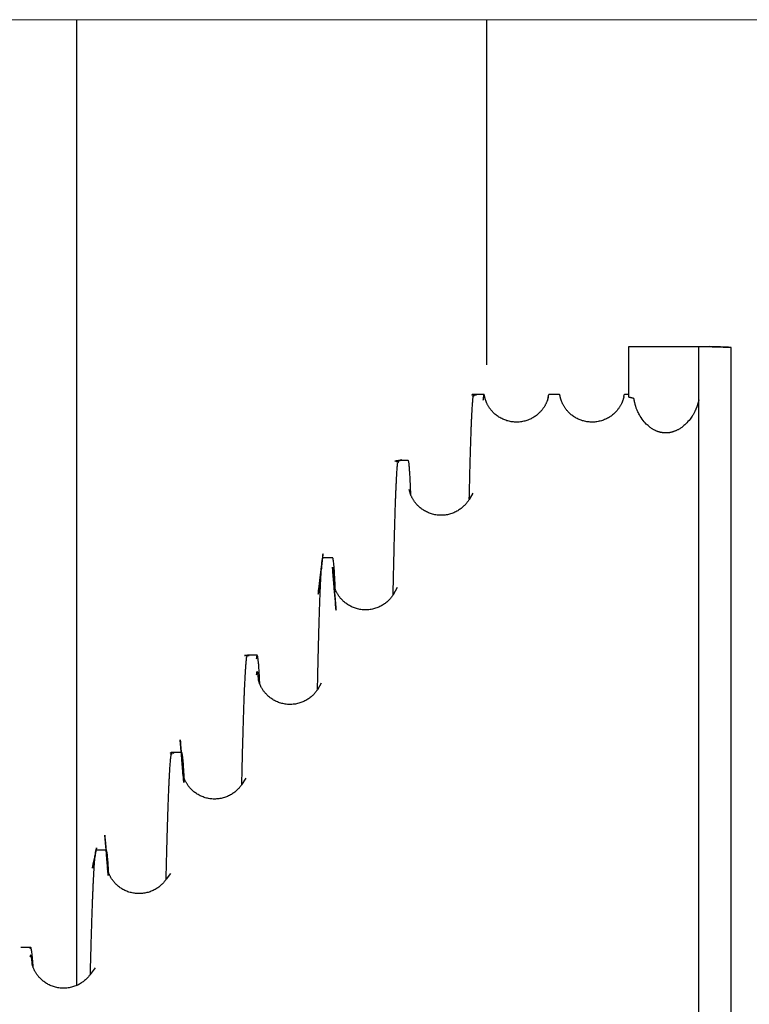
# Model space of a CAD drawing. Units: millimetres. Extents: x -343 to 246812, y -16963 to 97194.
# Drawn here: x 84579 to 84917, y -10558 to -10102 of the extents above; entities that cross this region are included whole.
import ezdxf

# ---------------------------------------------------------------- set-up
doc = ezdxf.new("R2010")
doc.units = ezdxf.units.MM
doc.header["$LTSCALE"] = 46.255
doc.layers.get('0').update_dxf_attribs({"linetype": 'CONTINUOUS'})

msp = doc.modelspace()

# ---------------------------------------------------------------- linework, layer by layer
at = {"color": 7, "linetype": 'Continuous'}
for p, q in [((84605.25128, -10549.24317), (84605.25128, -10102.11369)), ((84795.25128, -10261.86426), (84795.25128, -10102.11369)), ((84860.93511, -10276.81109), (84860.93511, -10253.48765)), ((84860.93511, -10253.48765), (84898.43511, -10253.48779)), ((84893.43511, -11653.20202), (84893.43511, -10253.48779)), ((84908.43511, -11653.20202), (84908.43511, -10253.84517)), ((84793.89142, -10275.70202), (84789.18511, -10275.70202)), ((84828.89142, -10275.70202), (84823.97879, -10275.70202)), ((84860.93511, -10275.70202), (84858.97879, -10275.70202)), ((84863.44414, -10277.88494), (84863.44291, -10277.82407)), ((84863.47581, -10278.045), (84863.44957, -10277.8694)), ((84893.00533, -10279.83551), (84892.95427, -10280.00907)), ((84893.0527, -10279.66976), (84893.00533, -10279.83551)), ((84893.09653, -10279.51191), (84893.0527, -10279.66976)), ((84893.13748, -10279.36028), (84893.09653, -10279.51191)), ((84893.17561, -10279.21516), (84893.13748, -10279.36028)), ((84893.26034, -10278.87762), (84893.22813, -10279.00857)), ((84893.29036, -10278.75244), (84893.26034, -10278.87762)), ((84893.31864, -10278.63156), (84893.29036, -10278.75244)), ((84893.34501, -10278.51608), (84893.31864, -10278.63156)), ((84893.36979, -10278.40488), (84893.34501, -10278.51608)), ((84893.39317, -10278.29753), (84893.36979, -10278.40488)), ((84893.41501, -10278.19488), (84893.39317, -10278.29753)), ((84893.43511, -10278.09833), (84893.41501, -10278.19488)), ((84758.7469, -10306.20343), (84754.2469, -10306.20343)), ((84723.75153, -10351.30354), (84719.25153, -10351.30354)), ((84688.75691, -10396.40317), (84684.25691, -10396.40317)), ((84653.76324, -10441.50219), (84649.26324, -10441.50219)), ((84618.77079, -10486.60041), (84614.27079, -10486.60041)), ((84583.77995, -10531.6976), (84579.27995, -10531.6976))]:
    msp.add_line(p, q, dxfattribs=at)
at = {"lineweight": 0}
msp.add_lwpolyline([(82287.46295, -15932.61369), (86970.08311, -15932.61369), (86970.08311, -10102.11369), (82287.46295, -10102.11369)], close=True, dxfattribs=at)
at = {"color": 7, "linetype": 'Continuous'}
for points in [[(84823.7034, -10276.52978), (84823.69852, -10276.55864), (84823.68982, -10276.60802), (84823.67879, -10276.66793), (84823.66527, -10276.73806), (84823.64909, -10276.81829), (84823.63001, -10276.90873), (84823.60773, -10277.0096), (84823.58193, -10277.12113), (84823.55225, -10277.24363), (84823.51824, -10277.37752), (84823.47938, -10277.52332), (84823.43523, -10277.68116), (84823.38535, -10277.85089), (84823.32934, -10278.03226), (84823.26678, -10278.22491), (84823.19754, -10278.42765), (84823.12197, -10278.63809), (84823.04071, -10278.85348), (84822.95375, -10279.07304), (84822.86066, -10279.2971), (84822.76099, -10279.52595), (84822.65476, -10279.75874), (84822.54213, -10279.99447), (84822.42314, -10280.23246), (84822.29748, -10280.47273), (84822.16456, -10280.71583), (84822.02357, -10280.9625), (84821.87398, -10281.21287), (84821.71534, -10281.46682), (84821.54714, -10281.7243), (84821.36867, -10281.98545), (84821.17914, -10282.25045), (84820.97776, -10282.5193), (84820.76365, -10282.79203), (84820.53586, -10283.0686), (84820.29351, -10283.34877), (84820.03593, -10283.63195), (84819.76245, -10283.91748), (84819.47253, -10284.2045), (84819.16574, -10284.49202), (84818.84201, -10284.77873), (84818.50132, -10285.0633), (84818.14375, -10285.3444), (84817.76974, -10285.62048), (84817.37997, -10285.88998), (84816.97509, -10286.15146), (84816.55567, -10286.40368), (84816.12245, -10286.64542), (84815.67613, -10286.87556), (84815.21769, -10287.09297), (84814.74875, -10287.29641), (84814.27047, -10287.48498), (84813.78314, -10287.65826), (84813.28741, -10287.81569), (84812.7845, -10287.9566), (84812.27565, -10288.08046), (84811.76185, -10288.18691), (84811.24385, -10288.27569), (84810.72237, -10288.3466), (84810.19816, -10288.39946), (84809.67182, -10288.43415), (84809.14419, -10288.45058), (84808.61624, -10288.44867), (84808.0888, -10288.42844), (84807.56284, -10288.38996), (84807.03915, -10288.33333), (84806.51833, -10288.25869), (84806.00116, -10288.16622), (84805.48832, -10288.05613), (84804.98063, -10287.92869), (84804.4791, -10287.78429), (84803.98502, -10287.62351), (84803.49954, -10287.44702), (84803.02316, -10287.25531), (84802.55624, -10287.04886), (84802.10022, -10286.8287), (84801.65673, -10286.59615), (84801.22652, -10286.35226), (84800.8102, -10286.09811), (84800.4084, -10285.83487), (84800.0216, -10285.56373), (84799.65065, -10285.28624), (84799.29631, -10285.00409), (84798.95891, -10284.71874), (84798.63833, -10284.43138), (84798.33452, -10284.14328), (84798.04747, -10283.8558), (84797.77708, -10283.57029), (84797.52327, -10283.28818), (84797.28491, -10283.00969), (84797.05972, -10282.73346), (84796.84682, -10282.45946), (84796.64737, -10282.19042), (84796.46117, -10281.9274), (84796.28564, -10281.66798), (84796.11894, -10281.41028), (84795.96173, -10281.15609), (84795.81458, -10280.90736), (84795.67619, -10280.66287), (84795.54503, -10280.42067), (84795.42039, -10280.18), (84795.30223, -10279.94132), (84795.19072, -10279.7055), (84795.08601, -10279.47361), (84794.98824, -10279.24672), (84794.89731, -10279.02556), (84794.81263, -10278.80961), (84794.73377, -10278.5986), (84794.66065, -10278.39316), (84794.59367, -10278.19547), (84794.53306, -10278.00749), (84794.47868, -10277.83029), (84794.43014, -10277.66421), (84794.38707, -10277.50951), (84794.34909, -10277.36637), (84794.31575, -10277.23469), (84794.28659, -10277.11398), (84794.26119, -10277.00387), (84794.23921, -10276.90409), (84794.22034, -10276.81447), (84794.20433, -10276.73492), (84794.19095, -10276.66541), (84794.18004, -10276.60609), (84794.17146, -10276.55728), (84794.16681, -10276.52978)], [(84858.7034, -10276.52978), (84858.69852, -10276.55864), (84858.68982, -10276.60802), (84858.67879, -10276.66793), (84858.66527, -10276.73806), (84858.64909, -10276.81829), (84858.63001, -10276.90873), (84858.60773, -10277.0096), (84858.58193, -10277.12113), (84858.55225, -10277.24363), (84858.51824, -10277.37752), (84858.47938, -10277.52332), (84858.43523, -10277.68116), (84858.38535, -10277.85089), (84858.32934, -10278.03226), (84858.26678, -10278.22491), (84858.19754, -10278.42765), (84858.12197, -10278.63809), (84858.04071, -10278.85348), (84857.95375, -10279.07304), (84857.86066, -10279.2971), (84857.76099, -10279.52595), (84857.65476, -10279.75874), (84857.54213, -10279.99447), (84857.42314, -10280.23246), (84857.29748, -10280.47273), (84857.16456, -10280.71583), (84857.02357, -10280.9625), (84856.87398, -10281.21287), (84856.71534, -10281.46682), (84856.54714, -10281.7243), (84856.36867, -10281.98545), (84856.17914, -10282.25045), (84855.97776, -10282.5193), (84855.76365, -10282.79203), (84855.53586, -10283.0686), (84855.29351, -10283.34877), (84855.03593, -10283.63195), (84854.76245, -10283.91748), (84854.47253, -10284.2045), (84854.16574, -10284.49202), (84853.84201, -10284.77873), (84853.50132, -10285.0633), (84853.14375, -10285.3444), (84852.76974, -10285.62048), (84852.37997, -10285.88998), (84851.97509, -10286.15146), (84851.55567, -10286.40368), (84851.12245, -10286.64542), (84850.67613, -10286.87556), (84850.21769, -10287.09297), (84849.74875, -10287.29641), (84849.27047, -10287.48498), (84848.78314, -10287.65826), (84848.28741, -10287.81569), (84847.7845, -10287.9566), (84847.27565, -10288.08046), (84846.76185, -10288.18691), (84846.24385, -10288.27569), (84845.72237, -10288.3466), (84845.19816, -10288.39946), (84844.67182, -10288.43415), (84844.14419, -10288.45058), (84843.61624, -10288.44867), (84843.0888, -10288.42844), (84842.56284, -10288.38996), (84842.03915, -10288.33333), (84841.51833, -10288.25869), (84841.00116, -10288.16622), (84840.48832, -10288.05613), (84839.98063, -10287.92869), (84839.4791, -10287.78429), (84838.98502, -10287.62351), (84838.49954, -10287.44702), (84838.02316, -10287.25531), (84837.55624, -10287.04886), (84837.10022, -10286.8287), (84836.65673, -10286.59615), (84836.22652, -10286.35226), (84835.8102, -10286.09811), (84835.4084, -10285.83487), (84835.0216, -10285.56373), (84834.65065, -10285.28624), (84834.29631, -10285.00409), (84833.95891, -10284.71874), (84833.63833, -10284.43138), (84833.33452, -10284.14328), (84833.04747, -10283.8558), (84832.77708, -10283.57029), (84832.52327, -10283.28818), (84832.28491, -10283.00969), (84832.05972, -10282.73346), (84831.84682, -10282.45946), (84831.64737, -10282.19042), (84831.46117, -10281.9274), (84831.28564, -10281.66798), (84831.11894, -10281.41028), (84830.96173, -10281.15609), (84830.81458, -10280.90736), (84830.67619, -10280.66287), (84830.54503, -10280.42067), (84830.42039, -10280.18), (84830.30223, -10279.94132), (84830.19072, -10279.7055), (84830.08601, -10279.47361), (84829.98824, -10279.24672), (84829.89731, -10279.02556), (84829.81263, -10278.80961), (84829.73377, -10278.5986), (84829.66065, -10278.39316), (84829.59367, -10278.19547), (84829.53306, -10278.00749), (84829.47868, -10277.83029), (84829.43014, -10277.66421), (84829.38707, -10277.50951), (84829.34909, -10277.36637), (84829.31575, -10277.23469), (84829.28659, -10277.11398), (84829.26119, -10277.00387), (84829.23921, -10276.90409), (84829.22034, -10276.81447), (84829.20433, -10276.73492), (84829.19095, -10276.66541), (84829.18004, -10276.60609), (84829.17146, -10276.55728), (84829.16681, -10276.52978)], [(84892.95427, -10280.00907), (84892.89918, -10280.19076), (84892.86989, -10280.28516), (84892.83941, -10280.3819), (84892.80771, -10280.48094), (84892.77474, -10280.5823), (84892.74033, -10280.6864), (84892.70438, -10280.79338), (84892.66679, -10280.90339), (84892.62747, -10281.01655), (84892.5863, -10281.13298), (84892.54303, -10281.25321), (84892.4975, -10281.37746), (84892.44973, -10281.50546), (84892.39976, -10281.6369), (84892.34761, -10281.77148), (84892.29317, -10281.9093), (84892.2359, -10282.05149), (84892.17446, -10282.20104), (84892.1073, -10282.36107), (84892.03264, -10282.53503), (84891.94869, -10282.72595), (84891.85613, -10282.93104), (84891.75618, -10283.14655), (84891.6494, -10283.37036), (84891.53418, -10283.60494), (84891.40864, -10283.85288), (84891.27107, -10284.11606), (84891.11986, -10284.39578), (84890.95278, -10284.69407), (84890.76697, -10285.01353), (84890.55874, -10285.35737), (84890.32331, -10285.72955), (84890.05416, -10286.13534), (84889.74228, -10286.58161), (84889.37717, -10287.07445), (84888.93276, -10287.63555), (84888.42195, -10288.23332), (84887.8936, -10288.80401), (84887.38837, -10289.30871), (84886.92846, -10289.73606), (84886.53404, -10290.07979), (84886.17502, -10290.37536), (84885.83392, -10290.64153), (84885.50679, -10290.88386), (84885.19403, -10291.1041), (84884.89416, -10291.30504), (84884.60526, -10291.48939), (84884.32658, -10291.6588), (84884.05703, -10291.81495), (84883.79577, -10291.95918), (84883.54211, -10292.0926), (84883.29541, -10292.21619), (84883.05517, -10292.33076), (84882.82074, -10292.43711), (84882.59157, -10292.53592), (84882.36745, -10292.62766), (84882.14787, -10292.71288), (84881.9325, -10292.792), (84881.72122, -10292.86535), (84881.51353, -10292.93334), (84881.30912, -10292.99628), (84881.10796, -10293.0544), (84880.90995, -10293.10791), (84880.71487, -10293.15703), (84880.5226, -10293.20197), (84880.33287, -10293.24293), (84880.14539, -10293.28011), (84879.95991, -10293.31365), (84879.77681, -10293.34363), (84879.59689, -10293.37003), (84879.42097, -10293.39292), (84879.2498, -10293.41241), (84879.08426, -10293.42865), (84878.92528, -10293.44184), (84878.7727, -10293.45226), (84878.6251, -10293.46027), (84878.48106, -10293.46611), (84878.33981, -10293.46994), (84878.20084, -10293.47188), (84878.06345, -10293.47201), (84877.92673, -10293.47037), (84877.78978, -10293.46695), (84877.65174, -10293.46171), (84877.51187, -10293.45456), (84877.36941, -10293.44537), (84877.22366, -10293.43398), (84877.07394, -10293.42017), (84876.9191, -10293.40364), (84876.75732, -10293.38393), (84876.58741, -10293.36053), (84876.41037, -10293.3332), (84876.22767, -10293.30185), (84876.04034, -10293.26637), (84875.84931, -10293.2267), (84875.65543, -10293.18282), (84875.45925, -10293.13471), (84875.26058, -10293.08215), (84875.05905, -10293.0249), (84874.85446, -10292.9627), (84874.64663, -10292.89527), (84874.43531, -10292.82231), (84874.22026, -10292.74348), (84874.00139, -10292.65846), (84873.77829, -10292.5668), (84873.55066, -10292.46804), (84873.31817, -10292.36163), (84873.08017, -10292.24686), (84872.83613, -10292.12295), (84872.58563, -10291.98913), (84872.32807, -10291.84443), (84872.06283, -10291.68773), (84871.78873, -10291.51746), (84871.5048, -10291.33195), (84871.21034, -10291.12951), (84870.90458, -10290.90816), (84870.58525, -10290.66447), (84870.24821, -10290.39289), (84869.89705, -10290.09358), (84869.53216, -10289.764), (84869.10938, -10289.35709), (84868.61612, -10288.84583), (84868.11379, -10288.28091), (84867.61895, -10287.67576), (84867.13503, -10287.03106), (84866.66716, -10286.35044), (84866.26532, -10285.71351), (84865.93674, -10285.15059), (84865.65707, -10284.6367), (84865.41716, -10284.16643), (84865.20824, -10283.73136), (84865.02424, -10283.32557), (84864.86097, -10282.94524), (84864.71557, -10282.58816), (84864.58459, -10282.2496), (84864.46451, -10281.92318), (84864.35543, -10281.61149), (84864.26087, -10281.32795), (84864.17983, -10281.07377), (84864.10779, -10280.83805), (84864.0417, -10280.6127), (84863.9792, -10280.39058), (84863.92006, -10280.17137), (84863.86458, -10279.95666), (84863.81277, -10279.74719), (84863.7646, -10279.5436), (84863.71964, -10279.34484), (84863.67757, -10279.15015), (84863.63815, -10278.95888), (84863.60117, -10278.77054), (84863.56659, -10278.58531), (84863.53422, -10278.4027), (84863.504, -10278.22269), (84863.47581, -10278.045)], [(84893.22813, -10279.00857), (84893.19365, -10279.14511), (84893.17561, -10279.21516)], [(84788.70171, -10321.27764), (84786.9727, -10324.28542), (84786.81685, -10324.53802), (84786.6514, -10324.79446), (84786.47559, -10325.05496), (84786.28855, -10325.31974), (84786.08944, -10325.58887), (84785.87749, -10325.8622), (84785.65198, -10326.13936), (84785.41207, -10326.42013), (84785.15699, -10326.70401), (84784.88619, -10326.99023), (84784.59914, -10327.27797), (84784.29514, -10327.56648), (84783.97385, -10327.85468), (84783.63532, -10328.14112), (84783.27964, -10328.42439), (84782.90706, -10328.70308), (84782.51812, -10328.97561), (84782.11351, -10329.24045), (84781.69396, -10329.4962), (84781.26048, -10329.74144), (84780.81382, -10329.975), (84780.3547, -10330.19589), (84779.88465, -10330.40284), (84779.40539, -10330.59471), (84778.91746, -10330.77103), (84778.42097, -10330.93143), (84777.91675, -10331.07537), (84777.40606, -10331.20223), (84776.89013, -10331.31157), (84776.36992, -10331.40306), (84775.84623, -10331.47649), (84775.3198, -10331.53171), (84774.7913, -10331.56859), (84774.26158, -10331.58703), (84773.73148, -10331.587), (84773.20175, -10331.56848), (84772.67323, -10331.53153), (84772.14678, -10331.47623), (84771.62306, -10331.40272), (84771.10282, -10331.31115), (84770.58685, -10331.20174), (84770.07612, -10331.07479), (84769.57183, -10330.93076), (84769.07529, -10330.77026), (84768.58731, -10330.59386), (84768.10799, -10330.40189), (84767.63788, -10330.19483), (84767.17869, -10329.97384), (84766.73197, -10329.74017), (84766.29839, -10329.49481), (84765.87871, -10329.2389), (84765.47399, -10328.97391), (84765.08503, -10328.70128), (84764.71255, -10328.4226), (84764.35701, -10328.13937), (84764.01847, -10327.85287), (84763.69689, -10327.56436), (84763.39232, -10327.27522), (84763.10493, -10326.98705), (84762.83468, -10326.70129), (84762.58066, -10326.41855), (84762.34108, -10326.13818), (84762.11461, -10325.85981), (84761.90168, -10325.58515), (84761.70276, -10325.31618), (84761.51632, -10325.05218), (84761.34058, -10324.79175), (84761.17468, -10324.53454), (84761.0182, -10324.28082), (84760.87083, -10324.03097), (84760.73217, -10323.78519), (84760.60143, -10323.54291), (84760.47776, -10323.30326), (84760.36051, -10323.06553), (84760.24918, -10322.82921), (84760.14391, -10322.59507), (84760.04536, -10322.36521), (84759.95392, -10322.14146), (84759.86964, -10321.92503), (84759.79212, -10321.71611), (84759.72094, -10321.51472), (84759.65574, -10321.32102), (84759.59617, -10321.13505), (84759.54193, -10320.95705), (84759.49293, -10320.78792), (84759.44928, -10320.6294), (84759.4109, -10320.48277), (84759.37749, -10320.34858), (84759.34871, -10320.22706), (84759.32417, -10320.11828), (84759.30352, -10320.02219), (84759.28638, -10319.93857), (84759.27239, -10319.86705), (84759.26124, -10319.80735), (84759.25267, -10319.75933), (84759.24646, -10319.72293), (84759.2424, -10319.69813), (84759.24037, -10319.68512), (84759.2401, -10319.6834)], [(84753.68191, -10365.10482), (84751.73221, -10368.47263), (84751.56091, -10368.73206), (84751.3794, -10368.99474), (84751.18684, -10369.26091), (84750.98197, -10369.53123), (84750.76354, -10369.80607), (84750.53082, -10370.08503), (84750.28315, -10370.36751), (84750.02003, -10370.65271), (84749.74093, -10370.93981), (84749.44519, -10371.22805), (84749.13222, -10371.5166), (84748.80187, -10371.80416), (84748.45429, -10372.08924), (84748.08958, -10372.37045), (84747.70819, -10372.64627), (84747.31077, -10372.91511), (84746.89797, -10373.17554), (84746.47072, -10373.4261), (84746.02995, -10373.66548), (84745.57627, -10373.89268), (84745.1108, -10374.10654), (84744.63536, -10374.30578), (84744.15112, -10374.48959), (84743.6582, -10374.65765), (84743.15705, -10374.8095), (84742.64878, -10374.94452), (84742.13472, -10375.06217), (84741.61595, -10375.16206), (84741.09333, -10375.24396), (84740.56762, -10375.30768), (84740.03952, -10375.35307), (84739.50979, -10375.38003), (84738.9793, -10375.38849), (84738.44883, -10375.37843), (84737.91918, -10375.34986), (84737.39123, -10375.30288), (84736.86572, -10375.23757), (84736.34335, -10375.15409), (84735.8249, -10375.05263), (84735.31122, -10374.93344), (84734.80342, -10374.79692), (84734.30284, -10374.64361), (84733.81057, -10374.47413), (84733.32698, -10374.28893), (84732.85222, -10374.08833), (84732.38758, -10373.87321), (84731.93486, -10373.64485), (84731.49508, -10373.40437), (84731.06885, -10373.15278), (84730.65715, -10372.89143), (84730.26095, -10372.62183), (84729.88096, -10372.34546), (84729.51781, -10372.06392), (84729.17174, -10371.77859), (84728.84267, -10371.49071), (84728.53062, -10371.20159), (84728.23574, -10370.91279), (84727.95808, -10370.62583), (84727.6973, -10370.34188), (84727.45177, -10370.06067), (84727.21981, -10369.7815), (84727.00103, -10369.50508), (84726.79629, -10369.23377), (84726.60491, -10368.96808), (84726.42493, -10368.70652), (84726.25509, -10368.44826), (84726.09484, -10368.19339), (84725.94386, -10367.94228), (84725.80183, -10367.69529), (84725.6681, -10367.45219), (84725.54183, -10367.21216), (84725.42225, -10366.97442), (84725.3088, -10366.73835), (84725.20128, -10366.504), (84725.10023, -10366.27313), (84725.00619, -10366.04776), (84724.91934, -10365.82939), (84724.83947, -10365.61864), (84724.76613, -10365.4155), (84724.69894, -10365.22012), (84724.63756, -10365.03261), (84724.58165, -10364.85317), (84724.53102, -10364.68226), (84724.4857, -10364.52135), (84724.44569, -10364.37191), (84724.41081, -10364.23489), (84724.38076, -10364.11078), (84724.35518, -10363.99982), (84724.33371, -10363.90205), (84724.31597, -10363.81731), (84724.30155, -10363.74516), (84724.2901, -10363.68517), (84724.28132, -10363.63707), (84724.27498, -10363.60075), (84724.27087, -10363.57616), (84724.26881, -10363.56334), (84724.26854, -10363.56159)], [(84718.35072, -10409.29078), (84716.68595, -10412.34584), (84716.51301, -10412.60461), (84716.32946, -10412.86707), (84716.13417, -10413.13376), (84715.92591, -10413.40517), (84715.7039, -10413.68102), (84715.46745, -10413.9608), (84715.21595, -10414.24386), (84714.94887, -10414.52942), (84714.66566, -10414.81667), (84714.36559, -10415.10492), (84714.04815, -10415.39323), (84713.71333, -10415.68019), (84713.36125, -10415.96433), (84712.99209, -10416.24425), (84712.60636, -10416.51836), (84712.20476, -10416.78511), (84711.78794, -10417.04308), (84711.35691, -10417.29081), (84710.9125, -10417.52707), (84710.45537, -10417.75087), (84709.98687, -10417.96097), (84709.50885, -10418.15614), (84709.02207, -10418.33578), (84708.52664, -10418.49955), (84708.02322, -10418.64693), (84707.51303, -10418.7773), (84706.99736, -10418.89016), (84706.47723, -10418.98517), (84705.95344, -10419.06211), (84705.42678, -10419.1208), (84704.8979, -10419.16111), (84704.36762, -10419.18294), (84703.83682, -10419.18624), (84703.30624, -10419.171), (84702.77674, -10419.13725), (84702.24917, -10419.08508), (84701.72422, -10419.01461), (84701.20264, -10418.92599), (84700.68521, -10418.81944), (84700.17284, -10418.69523), (84699.66674, -10418.5538), (84699.16823, -10418.39575), (84698.67824, -10418.22168), (84698.19696, -10418.03194), (84697.72474, -10417.82697), (84697.26321, -10417.60782), (84696.81404, -10417.3758), (84696.37799, -10417.13192), (84695.95576, -10416.87729), (84695.54842, -10416.61335), (84695.15683, -10416.34158), (84694.7817, -10416.06354), (84694.42355, -10415.78077), (84694.08252, -10415.49461), (84693.75852, -10415.20629), (84693.45159, -10414.9172), (84693.16193, -10414.62894), (84692.8895, -10414.34298), (84692.63361, -10414.06014), (84692.39247, -10413.77987), (84692.16458, -10413.50162), (84691.95013, -10413.22681), (84691.7498, -10412.95765), (84691.56229, -10412.69379), (84691.38571, -10412.43375), (84691.21908, -10412.17701), (84691.06196, -10411.92381), (84690.91404, -10411.67456), (84690.77495, -10411.42954), (84690.64393, -10411.18826), (84690.52014, -10410.94988), (84690.40288, -10410.71368), (84690.29166, -10410.47917), (84690.1865, -10410.24688), (84690.08803, -10410.01883), (84689.99666, -10409.79688), (84689.91248, -10409.58232), (84689.83515, -10409.3755), (84689.76426, -10409.17647), (84689.69944, -10408.98541), (84689.64034, -10408.80244), (84689.58666, -10408.62776), (84689.53825, -10408.46213), (84689.49521, -10408.30724), (84689.45751, -10408.1645), (84689.42487, -10408.03459), (84689.39695, -10407.91781), (84689.37338, -10407.81428), (84689.3538, -10407.724), (84689.33784, -10407.64683), (84689.32513, -10407.58245), (84689.31535, -10407.53059), (84689.30825, -10407.49118), (84689.30359, -10407.4642), (84689.3012, -10407.4497), (84689.30079, -10407.44715)], [(84683.51831, -10453.26516), (84681.51169, -10456.40857), (84681.32837, -10456.67067), (84681.13324, -10456.93713), (84680.92548, -10457.20787), (84680.7043, -10457.48267), (84680.4689, -10457.76124), (84680.21852, -10458.04312), (84679.9525, -10458.32767), (84679.67021, -10458.61414), (84679.37109, -10458.90167), (84679.05481, -10459.18915), (84678.72138, -10459.47518), (84678.37083, -10459.75841), (84678.00321, -10460.03753), (84677.61897, -10460.31102), (84677.21879, -10460.57729), (84676.80339, -10460.83489), (84676.3738, -10461.08234), (84675.93087, -10461.31841), (84675.47522, -10461.54211), (84675.00817, -10461.75223), (84674.53155, -10461.94753), (84674.04621, -10462.12737), (84673.55222, -10462.29142), (84673.05022, -10462.43918), (84672.54142, -10462.57002), (84672.0271, -10462.68345), (84671.50828, -10462.77912), (84670.98579, -10462.85679), (84670.46037, -10462.91629), (84669.93272, -10462.95749), (84669.40363, -10462.9803), (84668.87398, -10462.98464), (84668.3445, -10462.97051), (84667.81603, -10462.93794), (84667.28943, -10462.88703), (84666.76541, -10462.81787), (84666.24469, -10462.73063), (84665.72806, -10462.6255), (84665.21641, -10462.50277), (84664.71092, -10462.36285), (84664.21289, -10462.20634), (84663.72333, -10462.03382), (84663.24244, -10461.8457), (84662.77052, -10461.64235), (84662.30911, -10461.42478), (84661.85991, -10461.19431), (84661.42377, -10460.95196), (84661.00133, -10460.69881), (84660.59365, -10460.43628), (84660.20161, -10460.16584), (84659.82592, -10459.88903), (84659.46714, -10459.60741), (84659.12543, -10459.32232), (84658.80072, -10459.03501), (84658.49303, -10458.74683), (84658.20254, -10458.45935), (84657.92925, -10458.17406), (84657.67257, -10457.89191), (84657.43078, -10457.61242), (84657.20233, -10457.33502), (84656.98718, -10457.06084), (84656.78609, -10456.79216), (84656.59801, -10456.52897), (84656.42101, -10456.26977), (84656.25402, -10456.01393), (84656.09654, -10455.76166), (84655.94828, -10455.51332), (84655.80888, -10455.26926), (84655.67766, -10455.02911), (84655.55375, -10454.79205), (84655.43645, -10454.55736), (84655.32525, -10454.32453), (84655.22006, -10454.09388), (84655.12145, -10453.86726), (84655.02988, -10453.64659), (84654.94548, -10453.43322), (84654.86797, -10453.22768), (84654.79694, -10453.03002), (84654.73204, -10452.84045), (84654.67292, -10452.6591), (84654.61925, -10452.48619), (84654.57086, -10452.32226), (84654.52782, -10452.16895), (84654.49012, -10452.02774), (84654.45754, -10451.89948), (84654.42976, -10451.78451), (84654.4064, -10451.68301), (84654.3871, -10451.59502), (84654.37151, -10451.52046), (84654.35925, -10451.45907), (84654.35001, -10451.41061), (84654.34351, -10451.37497), (84654.33953, -10451.35217), (84654.33868, -10451.34714)], [(84648.5798, -10497.40573), (84646.56401, -10500.1335), (84646.38486, -10500.39323), (84646.19366, -10500.65805), (84645.98969, -10500.92768), (84645.77291, -10501.20099), (84645.54261, -10501.47761), (84645.29744, -10501.75788), (84645.03651, -10502.04142), (84644.75936, -10502.32727), (84644.46545, -10502.61453), (84644.15431, -10502.90223), (84643.82584, -10503.18902), (84643.48015, -10503.47345), (84643.11726, -10503.7542), (84642.73756, -10504.02975), (84642.34169, -10504.29851), (84641.93031, -10504.55903), (84641.50436, -10504.80982), (84641.06477, -10505.04954), (84640.61218, -10505.27717), (84640.14767, -10505.49157), (84639.67306, -10505.69143), (84639.18957, -10505.8759), (84638.69738, -10506.04465), (84638.19686, -10506.19722), (84637.68915, -10506.333), (84637.17555, -10506.45143), (84636.65718, -10506.55213), (84636.1349, -10506.63483), (84635.60948, -10506.69935), (84635.08165, -10506.74555), (84634.55212, -10506.77331), (84634.02179, -10506.78257), (84633.49146, -10506.77329), (84632.9619, -10506.74551), (84632.43401, -10506.69929), (84631.90853, -10506.63474), (84631.38617, -10506.552), (84630.8677, -10506.45127), (84630.35399, -10506.33279), (84629.84613, -10506.19695), (84629.34546, -10506.04431), (84628.8531, -10505.87549), (84628.36945, -10505.69094), (84627.89465, -10505.49098), (84627.42994, -10505.27648), (84626.97715, -10505.04873), (84626.53733, -10504.80886), (84626.1111, -10504.55788), (84625.69943, -10504.29716), (84625.30331, -10504.0282), (84624.92344, -10503.75249), (84624.56047, -10503.47166), (84624.21464, -10503.1871), (84623.8859, -10502.90004), (84623.57424, -10502.61184), (84623.27982, -10502.32403), (84623.0027, -10502.03815), (84622.74252, -10501.7554), (84622.4977, -10501.47553), (84622.26654, -10501.19787), (84622.04856, -10500.92302), (84621.84462, -10500.65333), (84621.65415, -10500.38948), (84621.47518, -10500.12999), (84621.30641, -10499.87398), (84621.14727, -10499.62152), (84620.99745, -10499.37302), (84620.85662, -10499.12885), (84620.72419, -10498.88885), (84620.59929, -10498.65223), (84620.48117, -10498.41824), (84620.36929, -10498.18635), (84620.26342, -10497.95661), (84620.16406, -10497.73066), (84620.07169, -10497.51044), (84619.9865, -10497.29743), (84619.90832, -10497.09237), (84619.83672, -10496.89534), (84619.77136, -10496.70656), (84619.71188, -10496.52623), (84619.65798, -10496.35457), (84619.60941, -10496.19203), (84619.56619, -10496.03996), (84619.52834, -10495.8999), (84619.4957, -10495.77291), (84619.46797, -10495.65956), (84619.44482, -10495.56016), (84619.42587, -10495.47483), (84619.41077, -10495.40349), (84619.39912, -10495.34583), (84619.39056, -10495.30151), (84619.38481, -10495.27036), (84619.38163, -10495.25236), (84619.38107, -10495.24911)], [(84613.64128, -10541.18385), (84611.3617, -10544.22803), (84611.17038, -10544.49158), (84610.96551, -10544.76096), (84610.74784, -10545.0339), (84610.51738, -10545.30923), (84610.27224, -10545.58798), (84610.01089, -10545.87049), (84609.73292, -10546.15567), (84609.43799, -10546.44239), (84609.12588, -10546.72939), (84608.79661, -10547.01527), (84608.45024, -10547.29863), (84608.08676, -10547.5782), (84607.70652, -10547.8525), (84607.3102, -10548.11992), (84606.89844, -10548.37904), (84606.47221, -10548.62837), (84606.03243, -10548.86659), (84605.57972, -10549.09269), (84605.11523, -10549.3055), (84604.64079, -10549.50374), (84604.15754, -10549.68661), (84603.66558, -10549.85379), (84603.16539, -10550.0048), (84602.65811, -10550.13903), (84602.14503, -10550.25593), (84601.62727, -10550.35513), (84601.10566, -10550.43637), (84600.58097, -10550.49949), (84600.05391, -10550.54432), (84599.52521, -10550.57076), (84598.99578, -10550.57876), (84598.46638, -10550.56827), (84597.93781, -10550.53933), (84597.41097, -10550.49202), (84596.88657, -10550.42644), (84596.36532, -10550.34274), (84595.84801, -10550.24111), (84595.3355, -10550.12181), (84594.82891, -10549.98523), (84594.32957, -10549.83194), (84593.83858, -10549.66255), (84593.35628, -10549.4775), (84592.88284, -10549.27713), (84592.41958, -10549.06233), (84591.9683, -10548.8344), (84591.53002, -10548.59446), (84591.10533, -10548.34352), (84590.69525, -10548.08296), (84590.30074, -10547.81429), (84589.92249, -10547.539), (84589.56113, -10547.2587), (84589.21691, -10546.97479), (84588.88974, -10546.68848), (84588.57964, -10546.40114), (84588.28676, -10546.11431), (84588.01115, -10545.82952), (84587.75243, -10545.54793), (84587.50899, -10545.26927), (84587.27914, -10544.99286), (84587.06245, -10544.71934), (84586.85976, -10544.45108), (84586.6705, -10544.18871), (84586.49269, -10543.93074), (84586.32503, -10543.67631), (84586.16698, -10543.42551), (84586.01823, -10543.17874), (84585.87847, -10542.93641), (84585.74708, -10542.69835), (84585.62321, -10542.46378), (84585.50612, -10542.23196), (84585.39529, -10542.00242), (84585.2905, -10541.77525), (84585.19222, -10541.55203), (84585.10091, -10541.33466), (84585.01675, -10541.1246), (84584.93958, -10540.92261), (84584.869, -10540.72882), (84584.80466, -10540.54348), (84584.74622, -10540.36682), (84584.69337, -10540.19905), (84584.64587, -10540.04062), (84584.60372, -10539.89288), (84584.56697, -10539.75745), (84584.53545, -10539.63541), (84584.50887, -10539.52725), (84584.48686, -10539.43323), (84584.46907, -10539.3535), (84584.45514, -10539.28807), (84584.44472, -10539.23678), (84584.43748, -10539.19945), (84584.43313, -10539.17601), (84584.4319, -10539.16918)]]:
    msp.add_lwpolyline(points, dxfattribs=at)
for points, start_tangent, end_tangent in [([(84898.43511, -10253.48765), (84903.43543, -10253.64835), (84908.43511, -10253.84475)], (2.000471539, -0.057145611), (1.999452198, -0.085690761)), ([(84908.43511, -10253.84517), (84903.43582, -10253.64861), (84898.43511, -10253.48779)], (-1.999450813, 0.085769553), (-2.000472557, 0.057179702)), ([(84793.88958, -10275.71521), (84793.8553, -10275.71626), (84793.76252, -10275.8834), (84793.66975, -10276.23839), (84793.57698, -10276.78117), (84793.4842, -10277.51159), (84793.39142, -10278.42943)], (-0.570101193, 0.079434251), (-0.051207803, -0.558284748)), ([(84794.17023, -10276.52919), (84794.13362, -10276.34232), (84794.04085, -10275.94576), (84793.94808, -10275.73706), (84793.88958, -10275.71521)], (-0.029805513, 0.17456935), (-0.180587855, 0.025161956)), ([(84823.70344, -10276.52979), (84823.70436, -10276.52404), (84823.77955, -10276.13533), (84823.85474, -10275.87), (84823.92993, -10275.72808), (84823.97966, -10275.70865)], (0.028069687, 0.176516494), (0.179176151, 0.023559341)), ([(84829.16851, -10276.5295), (84829.11009, -10276.22396), (84829.01732, -10275.87504), (84828.92454, -10275.71399), (84828.89356, -10275.71421)], (-0.028805319, 0.179576027), (-0.178333882, -0.031191503)), ([(84858.70365, -10276.52982), (84858.72626, -10276.39811), (84858.80122, -10276.0462), (84858.87619, -10275.81694), (84858.95115, -10275.71036), (84858.97798, -10275.70892)], (0.029285507, 0.176433424), (0.181340258, -0.021218724)), ([(84823.47879, -10278.42943), (84823.55398, -10277.67122), (84823.62916, -10277.03606), (84823.70344, -10276.52979)], (0.03495128, 0.381050648), (0.060407572, 0.3798736)), ([(84861.86579, -10277.14342), (84861.70554, -10277.11248), (84861.5601, -10277.08157), (84861.42957, -10277.05074), (84861.31414, -10277.02002), (84861.21385, -10276.98944), (84861.12885, -10276.95906), (84861.05918, -10276.92889), (84861.00492, -10276.89897), (84860.96614, -10276.86935), (84860.94287, -10276.84004), (84860.93511, -10276.81109)], (-0.199558189, 0.036848822), (0, 0.202931777)), ([(84863.44304, -10277.82405), (84863.44145, -10277.81429), (84863.42177, -10277.75303), (84863.38859, -10277.69774), (84863.3426, -10277.64566), (84863.28322, -10277.59525), (84863.20866, -10277.54526), (84863.11546, -10277.49441), (84863.0015, -10277.44279), (84862.86478, -10277.39059), (84862.70412, -10277.33819), (84862.52279, -10277.28706), (84862.32246, -10277.2376), (84862.1034, -10277.18974), (84861.86579, -10277.14342)], (-0.050202953, 0.35456695), (-0.350767637, 0.064769952)), ([(84759.98778, -10322.21992), (84759.92066, -10320.53941), (84759.78779, -10317.48426), (84759.6549, -10314.79224), (84759.52201, -10312.46483), (84759.38911, -10310.50311), (84759.25619, -10308.90816), (84759.12328, -10307.6808), (84758.99034, -10306.82154), (84758.85741, -10306.33079), (84758.74292, -10306.21321)], (-0.125048411, 3.217591166), (-2.357937651, 0.960605249)), ([(84718.81011, -10353.19178), (84718.89591, -10352.52941), (84718.98172, -10352.00939), (84719.06752, -10351.63193), (84719.15332, -10351.39711), (84719.23911, -10351.30504), (84719.25116, -10351.30571)], (0.045822841, 0.391692567), (0.346885146, -0.060560335)), ([(84724.98317, -10365.98548), (84724.93167, -10364.78719), (84724.79637, -10361.87931), (84724.66107, -10359.32182), (84724.52576, -10357.11594), (84724.39044, -10355.26297), (84724.25511, -10353.7638), (84724.11977, -10352.61925), (84723.98442, -10351.82981), (84723.84906, -10351.39582), (84723.74487, -10351.32303)], (-0.124218801, 2.951747126), (-2.584359073, 0.883476584)), ([(84688.75184, -10396.41778), (84688.72425, -10396.41275), (84688.58621, -10396.66461), (84688.44816, -10397.2581), (84688.31011, -10398.19271)], (-0.316043362, 0.109731789), (-0.046504504, -0.372189819)), ([(84689.97753, -10409.74665), (84689.96607, -10409.49815), (84689.82813, -10406.68737), (84689.69019, -10404.21338), (84689.55223, -10402.07741), (84689.41426, -10400.28071), (84689.27628, -10398.82428), (84689.13829, -10397.70881), (84689.00028, -10396.93486), (84688.86227, -10396.50281), (84688.75184, -10396.41778)], (-0.123243598, 2.685268173), (-2.264974451, 0.786410124)), ([(84689.43876, -10408.07949), (84689.34035, -10406.96365), (84689.19317, -10405.63238), (84689.046, -10404.68423), (84688.89882, -10404.1196), (84688.75164, -10403.93862), (84688.60446, -10404.14118), (84688.45729, -10404.72686), (84688.31011, -10405.695)], (-0.102090113, 1.21205035), (-0.152936409, -1.204437992)), ([(84654.96994, -10453.49043), (84654.88272, -10451.82416), (84654.74591, -10449.45984), (84654.60908, -10447.40064), (84654.47224, -10445.64797), (84654.3354, -10444.20276), (84654.19855, -10443.06557), (84654.06167, -10442.237), (84653.92479, -10441.71751), (84653.7879, -10441.5072), (84653.76588, -10441.51065)], (-0.12210667, 2.419242371), (-1.975463128, -0.615671127)), ([(84613.93511, -10487.44725), (84614.02577, -10487.05171), (84614.11644, -10486.77956), (84614.20709, -10486.63093), (84614.27131, -10486.60492)], (0.036309874, 0.183088399), (0.185697852, 0.021651297)), ([(84619.96008, -10497.2228), (84619.87881, -10495.82389), (84619.73883, -10493.64423), (84619.59882, -10491.7563), (84619.4588, -10490.16113), (84619.31877, -10488.85969), (84619.17873, -10487.85262), (84619.03867, -10487.14039), (84618.8986, -10486.72332), (84618.77034, -10486.60267)], (-0.120420813, 2.144946583), (-1.659960308, 0.32713564)), ([(84583.77759, -10531.71715), (84583.72252, -10531.72001), (84583.57882, -10531.97237), (84583.43511, -10532.50492)], (-0.184138947, 0.022256873), (-0.037567623, -0.175783431)), ([(84584.59932, -10539.87474), (84584.58989, -10539.77101), (84584.48491, -10538.69774), (84584.37993, -10537.7724), (84584.27495, -10536.99522), (84584.16997, -10536.36638), (84584.06499, -10535.88601), (84583.96001, -10535.5542), (84583.85503, -10535.37096), (84583.75005, -10535.33627), (84583.64507, -10535.45005), (84583.54009, -10535.71216), (84583.43511, -10536.12241)], (-0.100132424, 1.107047389), (-0.235497727, -1.086309316)), ([(84584.94657, -10540.93509), (84584.87157, -10539.78784), (84584.728, -10537.80273), (84584.5844, -10536.09499), (84584.44077, -10534.66575), (84584.29715, -10533.51609), (84584.15352, -10532.64634), (84584.00987, -10532.05696), (84583.8662, -10531.74816), (84583.77759, -10531.71715)], (-0.118381553, 1.86967213), (-1.919144996, 0.231967045))]:
    msp.add_spline(points, degree=3, dxfattribs=dict(at, start_tangent=start_tangent, end_tangent=end_tangent))
for points, knots in [([(84787.06633, -10324.12254), (84787.08609, -10323.23037), (84787.13038, -10321.25706), (84787.2002, -10318.24116), (84787.27527, -10315.11359), (84787.35034, -10312.10216), (84787.4254, -10309.20739), (84787.50046, -10306.42975), (84787.57551, -10303.76977), (84787.65056, -10301.22791), (84787.72559, -10298.80468), (84787.80062, -10296.50048), (84787.87563, -10294.31573), (84787.95063, -10292.25084), (84788.02561, -10290.30616), (84788.10058, -10288.4821), (84788.17551, -10286.77896), (84788.25044, -10285.19704), (84788.32522, -10283.73657), (84788.40035, -10282.39786), (84788.47414, -10281.1811), (84788.55189, -10280.08696), (84788.61683, -10279.1142), (84788.72055, -10278.26734), (84788.7078, -10277.53332), (84789.02808, -10276.95037), (84788.44206, -10276.41326), (84790.12007, -10276.19058), (84786.82828, -10275.66629), (84792.08272, -10275.98359), (84787.82505, -10275.58519), (84789.18443, -10275.70946)], [124.386510446, 124.386510446, 124.386510446, 124.386510446, 124.921943425, 125.570795662, 126.196529575, 126.799029406, 127.378212028, 127.933975583, 128.466221772, 128.974837338, 129.459754964, 129.920855647, 130.358091021, 130.771372691, 131.160609698, 131.525760168, 131.866734597, 132.183480495, 132.475973359, 132.744159227, 132.987970828, 133.207357518, 133.402320585, 133.572838922, 133.718906465, 133.840550426, 133.937820662, 134.010864174, 134.060059011, 134.086866447, 134.092771099, 134.092771099, 134.092771099, 134.092771099]), ([(84751.78084, -10368.38863), (84751.79304, -10367.78449), (84751.83279, -10365.82943), (84751.90063, -10362.56816), (84751.98492, -10358.64996), (84752.06921, -10354.86695), (84752.15348, -10351.22005), (84752.23775, -10347.71018), (84752.32201, -10344.33812), (84752.40625, -10341.1047), (84752.49049, -10338.01065), (84752.57471, -10335.05672), (84752.65892, -10332.24364), (84752.74311, -10329.57208), (84752.82729, -10327.04269), (84752.91144, -10324.65606), (84752.99557, -10322.41274), (84753.07966, -10320.3133), (84753.16375, -10318.35827), (84753.24769, -10316.54813), (84753.33191, -10314.88324), (84753.415, -10313.36429), (84753.50142, -10311.99069), (84753.57688, -10310.76582), (84753.6858, -10309.68056), (84753.69282, -10308.76383), (84753.9963, -10307.93136), (84753.47262, -10307.42129), (84755.09437, -10306.60334), (84751.71652, -10306.99038), (84757.9623, -10305.47825), (84751.07333, -10306.87151), (84754.24765, -10306.20701)], [116.354274974, 116.354274974, 116.354274974, 116.354274974, 116.716837216, 117.527551307, 118.31145792, 119.068302426, 119.797922681, 120.500178925, 121.174835133, 121.821786638, 122.44089143, 123.031948502, 123.59486693, 124.129494294, 124.635677927, 125.113344401, 125.562360482, 125.98260976, 126.374018305, 126.73646166, 127.06986793, 127.374185484, 127.649321362, 127.895225563, 128.111855949, 128.299168693, 128.457169599, 128.585878996, 128.685375888, 128.755915539, 128.798315397, 128.814905134, 128.814905134, 128.814905134, 128.814905134]), ([(84716.71804, -10412.28695), (84716.71819, -10412.27992), (84716.74381, -10411.0703), (84716.79486, -10408.69292), (84716.87232, -10405.18992), (84716.94978, -10401.79207), (84717.02723, -10398.49998), (84717.10467, -10395.31431), (84717.18211, -10392.2357), (84717.25954, -10389.2648), (84717.33697, -10386.40223), (84717.41438, -10383.64856), (84717.49179, -10381.00431), (84717.56918, -10378.47001), (84717.64657, -10376.04618), (84717.72394, -10373.73333), (84717.8013, -10371.53192), (84717.87865, -10369.44248), (84717.95599, -10367.46517), (84718.03324, -10365.6012), (84718.11072, -10363.84822), (84718.18734, -10362.21583), (84718.26672, -10360.6734), (84718.33676, -10359.32454), (84718.43739, -10357.82827), (84718.43813, -10357.29992), (84718.75961, -10354.14416), (84718.067, -10359.77104), (84720.51287, -10338.68428), (84715.46606, -10381.7766), (84718.81011, -10353.19178)], [107.454572784, 107.454572784, 107.454572784, 107.454572784, 107.458795594, 108.180503549, 108.881332072, 109.561105954, 110.219747402, 110.857131422, 111.473073522, 112.067497225, 112.64027262, 113.191244948, 113.720352855, 114.227499113, 114.712534475, 115.175393689, 115.615985571, 116.034184945, 116.429942593, 116.803190496, 117.1538184, 117.481774789, 117.787004824, 118.069421178, 118.328989282, 118.56567282, 118.779407948, 118.970169297, 119.137944828, 119.282708931, 119.282708931, 119.282708931, 119.282708931]), ([(84724.40108, -10364.18345), (84723.14739, -10348.61789), (84726.46886, -10389.87111), (84724.96866, -10371.33185), (84724.37091, -10364.06807)], [0, 0, 0, 0, 0.0786960901, 0.3601538204, 0.3601538204, 0.3601538204, 0.3601538204]), ([(84681.64677, -10456.19697), (84681.65006, -10456.04918), (84681.67929, -10454.73947), (84681.73456, -10452.30113), (84681.81356, -10448.91543), (84681.89254, -10445.63024), (84681.97153, -10442.44619), (84682.0505, -10439.364), (84682.12947, -10436.38424), (84682.20843, -10433.5076), (84682.28738, -10430.73463), (84682.36633, -10428.06597), (84682.44526, -10425.50214), (84682.52419, -10423.04371), (84682.6031, -10420.69116), (84682.682, -10418.44501), (84682.76089, -10416.30571), (84682.83976, -10414.27377), (84682.91862, -10412.34958), (84682.99745, -10410.53359), (84683.07627, -10408.82614), (84683.15505, -10407.22762), (84683.23382, -10405.73836), (84683.31249, -10404.35872), (84683.39129, -10403.08897), (84683.46946, -10401.92946), (84683.54939, -10400.88021), (84683.62336, -10399.9421), (84683.71539, -10399.11332), (84683.75196, -10398.40019), (84683.95036, -10397.78463), (84683.69314, -10397.3183), (84684.63203, -10396.8627), (84682.71637, -10396.75564), (84686.61129, -10396.26722), (84681.68505, -10396.61708), (84684.25695, -10396.40363)], [87.663783159, 87.663783159, 87.663783159, 87.663783159, 87.7524766, 88.449804723, 89.127163991, 89.784449333, 90.421489061, 91.038179358, 91.634371774, 92.209968315, 92.764815036, 93.29882898, 93.811866368, 94.303841064, 94.774644072, 95.2241917, 95.652362226, 96.059094145, 96.444275404, 96.8078397, 97.149714897, 97.46983502, 97.768114967, 98.044515674, 98.298962491, 98.531414854, 98.741838438, 98.93019727, 99.096456662, 99.240618365, 99.362679675, 99.462685611, 99.54074683, 99.597122512, 99.632601763, 99.649921642, 99.649921642, 99.649921642, 99.649921642]), ([(84654.48583, -10452.00588), (84651.78361, -10420.1798), (84655.36302, -10462.36917), (84654.71584, -10454.85846), (84654.45759, -10451.89966)], [0, 0, 0, 0, 0.187850621, 0.3516824396, 0.3516824396, 0.3516824396, 0.3516824396]), ([(84646.56482, -10500.1324), (84646.56952, -10499.93292), (84646.60328, -10498.50119), (84646.66628, -10495.87551), (84646.75495, -10492.29389), (84646.84361, -10488.82786), (84646.93226, -10485.47834), (84647.0209, -10482.2462), (84647.10954, -10479.13234), (84647.19816, -10476.13751), (84647.28677, -10473.2625), (84647.37536, -10470.50811), (84647.46395, -10467.87508), (84647.55251, -10465.36415), (84647.64106, -10462.97594), (84647.72959, -10460.71105), (84647.8181, -10458.5701), (84647.90659, -10456.55371), (84647.99504, -10454.66246), (84648.08345, -10452.89685), (84648.17185, -10451.25728), (84648.26011, -10449.7442), (84648.34861, -10448.35811), (84648.43604, -10447.09927), (84648.52649, -10445.96857), (84648.60696, -10444.96452), (84648.71734, -10444.09271), (84648.73784, -10443.33743), (84649.01362, -10442.74481), (84648.5983, -10442.18881), (84649.89206, -10441.98847), (84647.473, -10441.41825), (84651.335, -10441.80691), (84648.47539, -10441.39592), (84649.26258, -10441.50685)], [89.649261378, 89.649261378, 89.649261378, 89.649261378, 89.76898455, 90.508535936, 91.225121253, 91.918617406, 92.588830064, 93.235539959, 93.858631036, 94.457901457, 95.033222249, 95.584455013, 96.111390614, 96.613933359, 97.091949737, 97.545298438, 97.973907749, 98.377611625, 98.756298292, 99.109895781, 99.438304031, 99.741465343, 100.019280629, 100.271653605, 100.498556919, 100.699938988, 100.875782407, 101.026068486, 101.150795789, 101.250046021, 101.324023598, 101.373291184, 101.400081883, 101.404841491, 101.404841491, 101.404841491, 101.404841491]), ([(84619.53811, -10495.93355), (84616.76981, -10464.26493), (84620.2452, -10504.05628), (84619.7273, -10498.25239), (84619.50842, -10495.82241)], [0, 0, 0, 0, 0.2044607351, 0.3563673837, 0.3563673837, 0.3563673837, 0.3563673837]), ([(84611.46986, -10544.08359), (84611.49462, -10543.09132), (84611.54645, -10541.03913), (84611.62636, -10537.95693), (84611.70879, -10534.86718), (84611.79122, -10531.86796), (84611.87363, -10528.95995), (84611.95604, -10526.14377), (84612.03844, -10523.42007), (84612.12084, -10520.7895), (84612.20322, -10518.25269), (84612.28559, -10515.81021), (84612.36795, -10513.46261), (84612.4503, -10511.21046), (84612.53264, -10509.05425), (84612.61497, -10506.99448), (84612.69728, -10505.03165), (84612.77957, -10503.16622), (84612.86185, -10501.39864), (84612.94409, -10499.72933), (84613.02634, -10498.1585), (84613.10848, -10496.68708), (84613.19086, -10495.31363), (84613.27228, -10494.04447), (84613.35668, -10492.86003), (84613.43111, -10491.82581), (84613.53752, -10490.73038), (84613.54174, -10490.25049), (84613.8647, -10488.26362), (84613.21507, -10491.28095), (84615.43912, -10479.90784), (84611.07583, -10501.86482), (84613.93511, -10487.44725)], [81.832962894, 81.832962894, 81.832962894, 81.832962894, 82.428510371, 83.064671809, 83.68290126, 84.283021776, 84.864878663, 85.428409605, 85.973454357, 86.499844554, 87.007523331, 87.496344968, 87.966167427, 88.416944416, 88.848539491, 89.260839094, 89.653791777, 90.027269538, 90.381183313, 90.715483347, 91.030088531, 91.324909926, 91.599904285, 91.854988733, 92.090122838, 92.305253335, 92.500361832, 92.675397193, 92.83031793, 92.965115037, 93.079821236, 93.174471786, 93.174471786, 93.174471786, 93.174471786])]:
    msp.add_open_spline(points, degree=3, knots=knots, dxfattribs=at)

doc.saveas('drawing.dxf')
